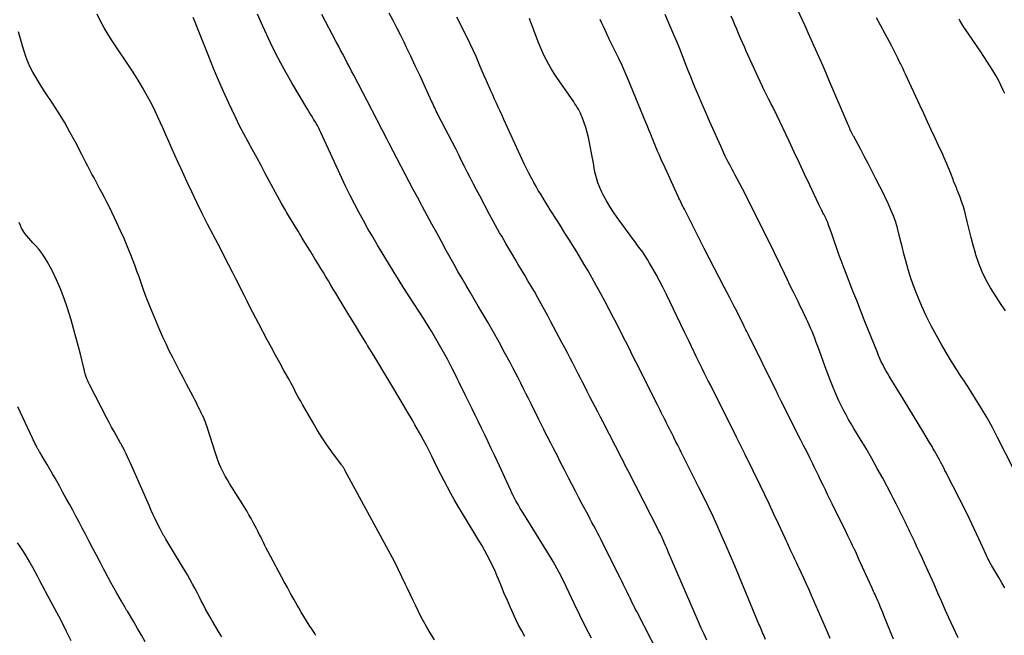
# Model space of a CAD drawing. Units: feet. Extents: x 1995000 to 2000003, y 595000 to 600000.
# Drawn here: x 1995680 to 1995834, y 597036 to 597132 of the extents above; entities that cross this region are included whole.
import ezdxf

# ---------------------------------------------------------------- set-up
doc = ezdxf.new("R2010")
doc.units = ezdxf.units.FT
doc.header["$LTSCALE"] = 100
doc.header["$MEASUREMENT"] = 0
doc.layers.add('CONTOUR INDEX', color=32, linetype='Continuous', lineweight=25)
doc.layers.add('CONTOUR INTERMEDIATE', color=40, linetype='Continuous', lineweight=15)

msp = doc.modelspace()

# ---------------------------------------------------------------- linework, layer by layer
at = {"layer": 'CONTOUR INDEX', "lineweight": 25, "flags": 128}
for points, elevation in [([(1995745.27, 597035.12), (1995744.6, 597036.22), (1995744.11, 597037.06), (1995743.63, 597037.9), (1995743.17, 597038.76), (1995742.73, 597039.63), (1995742.3, 597040.51), (1995741.88, 597041.38), (1995741.46, 597042.27), (1995741.05, 597043.15), (1995740.76, 597043.78), (1995740.19, 597044.98), (1995739.61, 597046.17), (1995739.01, 597047.35), (1995738.39, 597048.52), (1995731.33, 597061.56), (1995731.28, 597061.64), (1995731.24, 597061.72), (1995731.19, 597061.81), (1995731.14, 597061.89), (1995731.09, 597061.98), (1995731.04, 597062.05), (1995731, 597062.12), (1995730.95, 597062.19), (1995730.9, 597062.27), (1995730.85, 597062.34), (1995730.8, 597062.41), (1995730.75, 597062.48), (1995729.25, 597064.52), (1995728.46, 597065.62), (1995727.71, 597066.74), (1995726.99, 597067.88), (1995726.29, 597069.05), (1995724.62, 597071.96), (1995724.35, 597072.44), (1995724.08, 597072.92), (1995723.82, 597073.41), (1995723.56, 597073.89), (1995723.31, 597074.38), (1995723.05, 597074.86), (1995722.79, 597075.35), (1995722.53, 597075.83), (1995721.74, 597077.26), (1995721.08, 597078.45), (1995720.43, 597079.65), (1995719.78, 597080.85), (1995719.13, 597082.05), (1995717.8, 597084.55), (1995717.33, 597085.44), (1995716.86, 597086.33), (1995716.41, 597087.23), (1995715.96, 597088.13), (1995715.51, 597089.03), (1995715.06, 597089.93), (1995714.61, 597090.82), (1995714.15, 597091.72), (1995713.74, 597092.54), (1995713.07, 597093.84), (1995712.4, 597095.14), (1995711.73, 597096.44), (1995711.05, 597097.73), (1995710.66, 597098.48), (1995709.79, 597100.16), (1995708.94, 597101.84), (1995708.11, 597103.54), (1995707.3, 597105.24), (1995706.61, 597106.73), (1995706.12, 597107.79), (1995705.63, 597108.84), (1995705.15, 597109.91), (1995704.68, 597110.97), (1995704.21, 597112.03), (1995703.74, 597113.1), (1995703.26, 597114.16), (1995702.78, 597115.22), (1995702.07, 597116.8), (1995701.62, 597117.77), (1995701.15, 597118.73), (1995700.65, 597119.68), (1995700.14, 597120.62), (1995699.61, 597121.54), (1995699.07, 597122.46), (1995698.5, 597123.37), (1995697.91, 597124.26), (1995694.86, 597128.84), (1995694.21, 597129.86), (1995693.6, 597130.89), (1995693.03, 597131.95), (1995692.5, 597133.03)], 880), ([(1995835.94, 597061.74), (1995833.39, 597066.79), (1995832.59, 597068.32), (1995831.76, 597069.84), (1995830.88, 597071.33), (1995829.98, 597072.8), (1995828.75, 597074.73), (1995828.43, 597075.23), (1995828.11, 597075.72), (1995827.79, 597076.21), (1995827.46, 597076.7), (1995827.13, 597077.19), (1995826.81, 597077.68), (1995826.5, 597078.18), (1995826.19, 597078.68), (1995824.69, 597081.2), (1995823.83, 597082.72), (1995823, 597084.27), (1995822.24, 597085.84), (1995821.51, 597087.43), (1995821.13, 597088.32), (1995820.65, 597089.49), (1995820.2, 597090.67), (1995819.8, 597091.87), (1995819.44, 597093.08), (1995819.38, 597093.27), (1995819.07, 597094.4), (1995818.76, 597095.53), (1995818.47, 597096.66), (1995818.18, 597097.79), (1995817.76, 597099.51), (1995817.68, 597099.78), (1995817.61, 597100.06), (1995817.53, 597100.33), (1995817.44, 597100.61), (1995817.35, 597100.88), (1995817.25, 597101.15), (1995817.15, 597101.41), (1995817.04, 597101.68), (1995816.73, 597102.4), (1995816.46, 597103.02), (1995816.18, 597103.64), (1995815.89, 597104.25), (1995815.59, 597104.86), (1995814.38, 597107.28), (1995813.8, 597108.42), (1995813.21, 597109.56), (1995812.61, 597110.7), (1995812, 597111.83), (1995810.89, 597113.86), (1995810.83, 597113.97), (1995810.77, 597114.09), (1995810.71, 597114.2), (1995810.65, 597114.32), (1995810.59, 597114.43), (1995810.53, 597114.55), (1995810.48, 597114.67), (1995810.43, 597114.79), (1995810.36, 597114.93), (1995810.28, 597115.13), (1995810.19, 597115.32), (1995810.11, 597115.51), (1995810.02, 597115.71), (1995807.02, 597122.77), (1995806.57, 597123.82), (1995806.11, 597124.88), (1995805.65, 597125.93), (1995805.18, 597126.98), (1995804.71, 597128.03), (1995804.23, 597129.08), (1995803.76, 597130.13), (1995803.28, 597131.18), (1995802.1, 597133.77)], 920), ([(1995797.11, 597035.15), (1995796.76, 597035.96), (1995796.64, 597036.22), (1995796.53, 597036.49), (1995796.41, 597036.76), (1995796.3, 597037.02), (1995796.18, 597037.29), (1995796.07, 597037.56), (1995795.96, 597037.82), (1995795.84, 597038.09), (1995792.27, 597046.7), (1995791.62, 597048.25), (1995790.96, 597049.8), (1995790.28, 597051.34), (1995789.58, 597052.88), (1995788.88, 597054.4), (1995788.16, 597055.93), (1995787.42, 597057.44), (1995786.67, 597058.95), (1995783.89, 597064.5), (1995783.62, 597065.04), (1995783.35, 597065.58), (1995783.08, 597066.11), (1995782.81, 597066.65), (1995782.67, 597066.92), (1995782.47, 597067.32), (1995782.27, 597067.72), (1995782.07, 597068.12), (1995781.87, 597068.51), (1995781.67, 597068.91), (1995781.48, 597069.31), (1995781.28, 597069.71), (1995781.08, 597070.11), (1995781.05, 597070.17), (1995780.83, 597070.6), (1995780.62, 597071.04), (1995780.4, 597071.47), (1995780.19, 597071.9), (1995777.97, 597076.32), (1995777.41, 597077.42), (1995776.86, 597078.53), (1995776.3, 597079.63), (1995775.75, 597080.73), (1995775.19, 597081.83), (1995774.63, 597082.93), (1995774.07, 597084.03), (1995773.51, 597085.13), (1995773.31, 597085.52), (1995772.64, 597086.82), (1995771.96, 597088.1), (1995771.27, 597089.38), (1995770.56, 597090.65), (1995769.32, 597092.84), (1995768.74, 597093.85), (1995768.16, 597094.84), (1995767.56, 597095.83), (1995766.95, 597096.81), (1995766.33, 597097.79), (1995765.71, 597098.76), (1995765.1, 597099.74), (1995764.48, 597100.72), (1995763.4, 597102.43), (1995763.03, 597103.03), (1995762.65, 597103.63), (1995762.28, 597104.23), (1995761.91, 597104.84), (1995761.54, 597105.45), (1995761.18, 597106.06), (1995760.84, 597106.68), (1995760.5, 597107.3), (1995760.42, 597107.45), (1995760.05, 597108.16), (1995759.69, 597108.86), (1995759.35, 597109.58), (1995759.01, 597110.3), (1995756.15, 597116.55), (1995755.86, 597117.19), (1995755.57, 597117.83), (1995755.28, 597118.47), (1995754.98, 597119.11), (1995754.69, 597119.75), (1995754.4, 597120.39), (1995754.11, 597121.04), (1995753.83, 597121.68), (1995753.74, 597121.88), (1995753.41, 597122.62), (1995753.09, 597123.36), (1995752.77, 597124.11), (1995752.45, 597124.86), (1995752.23, 597125.38), (1995751.8, 597126.39), (1995751.35, 597127.39), (1995750.88, 597128.38), (1995750.39, 597129.37), (1995748.78, 597132.55)], 900)]:
    msp.add_lwpolyline(points, dxfattribs=dict(at, elevation=elevation))
at = {"layer": 'CONTOUR INTERMEDIATE', "lineweight": 25, "flags": 128}
for points, elevation in [([(1995769.88, 597035.35), (1995768.94, 597037.16), (1995768.04, 597038.98), (1995767.15, 597040.81), (1995765.97, 597043.32), (1995765.69, 597043.9), (1995765.4, 597044.49), (1995765.11, 597045.06), (1995764.81, 597045.64), (1995764.51, 597046.21), (1995764.19, 597046.78), (1995763.87, 597047.34), (1995763.53, 597047.89), (1995758.96, 597055.27), (1995758.72, 597055.66), (1995758.49, 597056.06), (1995758.26, 597056.46), (1995758.04, 597056.86), (1995757.83, 597057.26), (1995757.62, 597057.67), (1995757.42, 597058.08), (1995757.22, 597058.49), (1995755.08, 597063.11), (1995754.61, 597064.13), (1995754.13, 597065.16), (1995753.64, 597066.18), (1995753.15, 597067.2), (1995752.66, 597068.22), (1995752.17, 597069.23), (1995751.68, 597070.25), (1995751.18, 597071.26), (1995750.42, 597072.81), (1995750.09, 597073.47), (1995749.77, 597074.13), (1995749.44, 597074.8), (1995749.12, 597075.46), (1995748.79, 597076.13), (1995748.47, 597076.79), (1995748.13, 597077.45), (1995747.79, 597078.1), (1995747.31, 597079.03), (1995746.71, 597080.14), (1995746.1, 597081.24), (1995745.47, 597082.33), (1995744.81, 597083.41), (1995744.37, 597084.12), (1995743.62, 597085.33), (1995742.85, 597086.54), (1995742.08, 597087.75), (1995741.3, 597088.95), (1995740.52, 597090.15), (1995739.75, 597091.36), (1995739, 597092.58), (1995738.25, 597093.8), (1995736.38, 597096.9), (1995735.62, 597098.17), (1995734.88, 597099.45), (1995734.16, 597100.74), (1995733.45, 597102.04), (1995732.76, 597103.35), (1995732.09, 597104.67), (1995731.44, 597106), (1995730.81, 597107.34), (1995727.52, 597114.5), (1995727.41, 597114.72), (1995727.31, 597114.95), (1995727.2, 597115.18), (1995727.08, 597115.4), (1995726.97, 597115.62), (1995726.85, 597115.84), (1995726.72, 597116.06), (1995726.59, 597116.27), (1995726.37, 597116.62), (1995726.13, 597117.01), (1995725.89, 597117.39), (1995725.65, 597117.78), (1995725.42, 597118.17), (1995722.95, 597122.3), (1995722.07, 597123.83), (1995721.22, 597125.38), (1995720.42, 597126.95), (1995719.65, 597128.53), (1995719.33, 597129.2), (1995718.75, 597130.47), (1995718.16, 597131.74), (1995717.59, 597133.01)], 888), ([(1995781.47, 597030.69), (1995776.94, 597039.52), (1995776.76, 597039.86), (1995776.59, 597040.21), (1995776.42, 597040.55), (1995776.25, 597040.9), (1995776.08, 597041.25), (1995775.91, 597041.6), (1995775.74, 597041.94), (1995775.57, 597042.29), (1995775.4, 597042.66), (1995775.14, 597043.19), (1995774.88, 597043.73), (1995774.62, 597044.26), (1995774.35, 597044.78), (1995771.64, 597050.2), (1995771.37, 597050.74), (1995771.09, 597051.29), (1995770.81, 597051.83), (1995770.52, 597052.38), (1995770.23, 597052.92), (1995769.94, 597053.46), (1995769.66, 597054), (1995769.37, 597054.54), (1995768.42, 597056.35), (1995767.89, 597057.35), (1995767.36, 597058.35), (1995766.84, 597059.36), (1995766.32, 597060.37), (1995766, 597060.99), (1995765.64, 597061.69), (1995765.28, 597062.38), (1995764.92, 597063.08), (1995764.57, 597063.78), (1995764.21, 597064.48), (1995763.85, 597065.17), (1995763.5, 597065.87), (1995763.14, 597066.57), (1995763.11, 597066.64), (1995762.74, 597067.37), (1995762.37, 597068.11), (1995762, 597068.84), (1995761.63, 597069.58), (1995760.4, 597072.06), (1995760, 597072.87), (1995759.6, 597073.67), (1995759.19, 597074.48), (1995758.79, 597075.29), (1995758.38, 597076.09), (1995757.97, 597076.9), (1995757.55, 597077.7), (1995757.13, 597078.49), (1995756.26, 597080.1), (1995755.4, 597081.68), (1995754.52, 597083.26), (1995753.62, 597084.83), (1995752.71, 597086.39), (1995752.15, 597087.34), (1995751.51, 597088.42), (1995750.87, 597089.5), (1995750.24, 597090.58), (1995749.6, 597091.66), (1995748.97, 597092.75), (1995748.35, 597093.84), (1995747.74, 597094.94), (1995747.14, 597096.03), (1995746.38, 597097.44), (1995745.64, 597098.8), (1995744.9, 597100.16), (1995744.17, 597101.52), (1995743.43, 597102.88), (1995743.25, 597103.21), (1995742.61, 597104.41), (1995741.97, 597105.6), (1995741.33, 597106.8), (1995740.7, 597108), (1995740.07, 597109.2), (1995739.44, 597110.4), (1995738.82, 597111.6), (1995738.2, 597112.81), (1995737.89, 597113.42), (1995737.11, 597114.93), (1995736.33, 597116.44), (1995735.55, 597117.95), (1995734.77, 597119.46), (1995732.67, 597123.47), (1995732.33, 597124.13), (1995731.98, 597124.79), (1995731.63, 597125.44), (1995731.29, 597126.1), (1995730.94, 597126.75), (1995730.59, 597127.4), (1995730.25, 597128.06), (1995729.9, 597128.72), (1995727.68, 597132.99)], 892), ([(1995787.91, 597035.05), (1995787.47, 597036), (1995787.04, 597036.95), (1995786.62, 597037.91), (1995781.87, 597048.88), (1995781.73, 597049.21), (1995781.59, 597049.54), (1995781.45, 597049.87), (1995781.31, 597050.21), (1995781.09, 597050.73), (1995781.06, 597050.8), (1995781.03, 597050.88), (1995780.99, 597050.95), (1995780.96, 597051.02), (1995780.93, 597051.1), (1995780.89, 597051.17), (1995780.86, 597051.24), (1995780.82, 597051.31), (1995780.73, 597051.51), (1995780.64, 597051.68), (1995780.55, 597051.85), (1995780.47, 597052.01), (1995780.38, 597052.18), (1995775.6, 597061.53), (1995775.35, 597062.02), (1995775.1, 597062.5), (1995774.85, 597062.99), (1995774.6, 597063.48), (1995771.67, 597069.17), (1995771.26, 597069.97), (1995770.85, 597070.77), (1995770.44, 597071.56), (1995770.03, 597072.36), (1995769.62, 597073.16), (1995769.21, 597073.95), (1995768.81, 597074.75), (1995768.4, 597075.55), (1995768.19, 597075.94), (1995767.78, 597076.75), (1995767.36, 597077.57), (1995766.94, 597078.38), (1995766.52, 597079.19), (1995766.09, 597080.01), (1995765.67, 597080.82), (1995765.24, 597081.63), (1995764.81, 597082.44), (1995763.52, 597084.88), (1995763.02, 597085.81), (1995762.51, 597086.75), (1995762, 597087.68), (1995761.48, 597088.61), (1995761.41, 597088.74), (1995760.92, 597089.6), (1995760.42, 597090.45), (1995759.92, 597091.31), (1995759.42, 597092.16), (1995758.91, 597093), (1995758.41, 597093.85), (1995757.9, 597094.7), (1995757.4, 597095.55), (1995756.47, 597097.13), (1995756.14, 597097.7), (1995755.81, 597098.26), (1995755.49, 597098.82), (1995755.17, 597099.39), (1995754.85, 597099.96), (1995754.54, 597100.53), (1995754.23, 597101.1), (1995753.92, 597101.68), (1995752.37, 597104.61), (1995751.89, 597105.52), (1995751.42, 597106.43), (1995750.95, 597107.35), (1995750.48, 597108.27), (1995750.01, 597109.19), (1995749.54, 597110.1), (1995749.08, 597111.02), (1995748.61, 597111.94), (1995745.84, 597117.32), (1995745.71, 597117.57), (1995745.58, 597117.83), (1995745.45, 597118.09), (1995745.32, 597118.35), (1995745.2, 597118.61), (1995745.08, 597118.87), (1995744.96, 597119.14), (1995744.84, 597119.4), (1995743.67, 597121.99), (1995742.98, 597123.48), (1995742.29, 597124.97), (1995741.59, 597126.45), (1995740.88, 597127.93), (1995740.59, 597128.53), (1995740.01, 597129.7), (1995739.42, 597130.87), (1995738.81, 597132.03), (1995738.19, 597133.18)], 896), ([(1995827.24, 597035.43), (1995826.86, 597036.2), (1995826.49, 597036.97), (1995826.13, 597037.74), (1995825.78, 597038.52), (1995825.27, 597039.7), (1995824.68, 597041.06), (1995824.07, 597042.43), (1995823.47, 597043.8), (1995822.86, 597045.16), (1995821.99, 597047.1), (1995821.6, 597047.96), (1995821.21, 597048.83), (1995820.8, 597049.68), (1995820.39, 597050.54), (1995819.79, 597051.8), (1995819.68, 597052.02), (1995819.57, 597052.24), (1995819.46, 597052.47), (1995819.36, 597052.69), (1995819.21, 597052.99), (1995819.18, 597053.07), (1995819.14, 597053.14), (1995819.11, 597053.22), (1995819.07, 597053.29), (1995819.03, 597053.36), (1995819, 597053.44), (1995818.96, 597053.51), (1995818.93, 597053.59), (1995818.27, 597054.93), (1995817.9, 597055.67), (1995817.52, 597056.41), (1995817.14, 597057.15), (1995816.76, 597057.89), (1995815.44, 597060.38), (1995814.59, 597061.94), (1995813.73, 597063.5), (1995812.84, 597065.03), (1995811.93, 597066.56), (1995810.94, 597068.19), (1995810.52, 597068.9), (1995810.1, 597069.6), (1995809.7, 597070.31), (1995809.31, 597071.03), (1995808.93, 597071.76), (1995808.58, 597072.49), (1995808.24, 597073.24), (1995807.92, 597073.99), (1995807.68, 597074.6), (1995807.26, 597075.66), (1995806.84, 597076.73), (1995806.44, 597077.81), (1995806.04, 597078.88), (1995805.37, 597080.74), (1995805.18, 597081.27), (1995804.98, 597081.79), (1995804.79, 597082.31), (1995804.58, 597082.84), (1995804.38, 597083.36), (1995804.16, 597083.87), (1995803.94, 597084.38), (1995803.71, 597084.89), (1995803.53, 597085.27), (1995803.21, 597085.97), (1995802.88, 597086.66), (1995802.54, 597087.35), (1995802.2, 597088.04), (1995801.93, 597088.58), (1995801.45, 597089.53), (1995800.97, 597090.49), (1995800.51, 597091.45), (1995800.04, 597092.42), (1995799.31, 597093.95), (1995798.48, 597095.68), (1995797.64, 597097.41), (1995796.79, 597099.13), (1995795.94, 597100.85), (1995794.3, 597104.13), (1995793.9, 597104.92), (1995793.49, 597105.71), (1995793.08, 597106.49), (1995792.65, 597107.27), (1995792.33, 597107.85), (1995792.06, 597108.34), (1995791.8, 597108.83), (1995791.54, 597109.32), (1995791.29, 597109.81), (1995791.04, 597110.3), (1995790.8, 597110.8), (1995790.57, 597111.3), (1995790.34, 597111.81), (1995788.33, 597116.3), (1995787.74, 597117.63), (1995787.17, 597118.96), (1995786.6, 597120.29), (1995786.05, 597121.63), (1995785.85, 597122.12), (1995785.4, 597123.22), (1995784.96, 597124.32), (1995784.53, 597125.42), (1995784.1, 597126.53), (1995783.66, 597127.63), (1995783.22, 597128.73), (1995782.76, 597129.82), (1995782.3, 597130.91), (1995781.4, 597132.96)], 912), ([(1995759.44, 597035.62), (1995758.94, 597036.5), (1995758.46, 597037.39), (1995758.01, 597038.3), (1995757.59, 597039.21), (1995757.18, 597040.15), (1995756.7, 597041.26), (1995756.22, 597042.36), (1995755.76, 597043.47), (1995755.3, 597044.59), (1995755.05, 597045.18), (1995754.71, 597045.99), (1995754.34, 597046.8), (1995753.95, 597047.59), (1995753.54, 597048.37), (1995753.11, 597049.14), (1995752.68, 597049.9), (1995752.23, 597050.66), (1995751.78, 597051.42), (1995749.51, 597055.14), (1995748.94, 597056.09), (1995748.38, 597057.06), (1995747.84, 597058.03), (1995747.31, 597059), (1995746.79, 597059.99), (1995746.28, 597060.98), (1995745.78, 597061.97), (1995745.29, 597062.97), (1995744.85, 597063.86), (1995744.44, 597064.69), (1995744.02, 597065.52), (1995743.58, 597066.33), (1995743.14, 597067.15), (1995742.93, 597067.52), (1995742.58, 597068.14), (1995742.23, 597068.76), (1995741.88, 597069.38), (1995741.52, 597069.99), (1995741.16, 597070.6), (1995740.8, 597071.21), (1995740.44, 597071.83), (1995740.08, 597072.44), (1995738.6, 597074.92), (1995737.67, 597076.49), (1995736.73, 597078.06), (1995735.78, 597079.62), (1995734.83, 597081.18), (1995734.66, 597081.46), (1995733.79, 597082.88), (1995732.92, 597084.3), (1995732.05, 597085.73), (1995731.18, 597087.15), (1995730.24, 597088.71), (1995729.85, 597089.35), (1995729.46, 597090), (1995729.07, 597090.64), (1995728.68, 597091.29), (1995728.3, 597091.93), (1995727.91, 597092.58), (1995727.52, 597093.22), (1995727.13, 597093.87), (1995726.59, 597094.74), (1995725.93, 597095.82), (1995725.27, 597096.9), (1995724.61, 597097.98), (1995723.95, 597099.06), (1995722.59, 597101.27), (1995722.43, 597101.53), (1995722.27, 597101.8), (1995722.11, 597102.06), (1995721.96, 597102.33), (1995721.81, 597102.6), (1995721.66, 597102.87), (1995721.51, 597103.14), (1995721.36, 597103.41), (1995718.82, 597108.1), (1995718.15, 597109.34), (1995717.47, 597110.58), (1995716.8, 597111.82), (1995716.12, 597113.06), (1995715.45, 597114.3), (1995714.8, 597115.55), (1995714.18, 597116.82), (1995713.57, 597118.09), (1995713.09, 597119.12), (1995712.27, 597120.92), (1995711.47, 597122.72), (1995710.71, 597124.55), (1995709.97, 597126.38), (1995708.11, 597131.09), (1995707.83, 597131.8), (1995707.55, 597132.5)], 884), ([(1995807.23, 597035.33), (1995806.86, 597036.18), (1995804.31, 597042.02), (1995803.91, 597042.93), (1995803.5, 597043.83), (1995803.09, 597044.73), (1995802.67, 597045.63), (1995802.13, 597046.76), (1995801.97, 597047.09), (1995801.82, 597047.41), (1995801.67, 597047.74), (1995801.51, 597048.07), (1995801.36, 597048.39), (1995801.21, 597048.72), (1995801.07, 597049.05), (1995800.92, 597049.38), (1995800.87, 597049.48), (1995800.7, 597049.87), (1995800.53, 597050.25), (1995800.35, 597050.63), (1995800.18, 597051.01), (1995799.12, 597053.27), (1995798.41, 597054.78), (1995797.7, 597056.29), (1995796.98, 597057.79), (1995796.26, 597059.3), (1995795.17, 597061.53), (1995794.73, 597062.43), (1995794.29, 597063.33), (1995793.85, 597064.24), (1995793.4, 597065.14), (1995792.56, 597066.83), (1995792.53, 597066.89), (1995792.5, 597066.94), (1995792.48, 597066.99), (1995792.45, 597067.05), (1995792.43, 597067.1), (1995792.4, 597067.15), (1995792.37, 597067.21), (1995792.35, 597067.26), (1995788.46, 597075), (1995788.14, 597075.64), (1995787.82, 597076.28), (1995787.5, 597076.91), (1995787.19, 597077.55), (1995786.87, 597078.19), (1995786.56, 597078.83), (1995786.25, 597079.47), (1995785.95, 597080.11), (1995785.85, 597080.31), (1995785.5, 597081.04), (1995785.15, 597081.78), (1995784.79, 597082.52), (1995784.44, 597083.26), (1995781.54, 597089.26), (1995781.04, 597090.28), (1995780.52, 597091.28), (1995779.98, 597092.28), (1995779.42, 597093.27), (1995778.95, 597094.07), (1995778.6, 597094.64), (1995778.24, 597095.21), (1995777.87, 597095.76), (1995777.48, 597096.3), (1995777.08, 597096.84), (1995776.68, 597097.38), (1995776.29, 597097.92), (1995775.89, 597098.46), (1995773.89, 597101.19), (1995773.29, 597102.04), (1995772.73, 597102.92), (1995772.21, 597103.82), (1995771.71, 597104.73), (1995771.49, 597105.18), (1995771.16, 597105.9), (1995770.87, 597106.63), (1995770.65, 597107.39), (1995770.46, 597108.16), (1995770.3, 597108.94), (1995770.15, 597109.72), (1995770, 597110.5), (1995769.85, 597111.28), (1995769.54, 597112.96), (1995769.37, 597113.74), (1995769.18, 597114.52), (1995768.95, 597115.28), (1995768.7, 597116.04), (1995768.39, 597116.91), (1995768.26, 597117.22), (1995768.13, 597117.53), (1995767.98, 597117.84), (1995767.81, 597118.14), (1995767.64, 597118.43), (1995767.46, 597118.72), (1995767.28, 597119.01), (1995767.09, 597119.29), (1995764.44, 597123.12), (1995764, 597123.77), (1995763.58, 597124.44), (1995763.19, 597125.13), (1995762.81, 597125.82), (1995762.46, 597126.53), (1995762.13, 597127.24), (1995761.82, 597127.97), (1995761.53, 597128.7), (1995760.84, 597130.52), (1995760.61, 597131.12), (1995760.38, 597131.72), (1995760.16, 597132.33)], 904), ([(1995817.12, 597035.23), (1995815.63, 597038.93), (1995815.44, 597039.39), (1995815.25, 597039.85), (1995815.06, 597040.31), (1995814.86, 597040.77), (1995814.68, 597041.18), (1995814.57, 597041.44), (1995814.45, 597041.69), (1995814.34, 597041.94), (1995814.23, 597042.19), (1995814.11, 597042.44), (1995814, 597042.69), (1995813.89, 597042.94), (1995813.77, 597043.19), (1995811.67, 597047.84), (1995811.44, 597048.35), (1995811.21, 597048.86), (1995810.97, 597049.36), (1995810.73, 597049.86), (1995810.49, 597050.36), (1995810.24, 597050.86), (1995810, 597051.36), (1995809.75, 597051.86), (1995807.52, 597056.39), (1995807.17, 597057.11), (1995806.82, 597057.84), (1995806.47, 597058.56), (1995806.12, 597059.29), (1995805.77, 597060.01), (1995805.42, 597060.74), (1995805.07, 597061.46), (1995804.71, 597062.18), (1995804.48, 597062.65), (1995804.01, 597063.61), (1995803.54, 597064.57), (1995803.06, 597065.52), (1995802.58, 597066.47), (1995799.54, 597072.46), (1995799.48, 597072.56), (1995799.43, 597072.66), (1995799.38, 597072.77), (1995799.33, 597072.87), (1995799.31, 597072.91), (1995799.27, 597072.99), (1995799.23, 597073.07), (1995799.19, 597073.16), (1995799.15, 597073.24), (1995799.12, 597073.32), (1995799.08, 597073.4), (1995799.04, 597073.48), (1995799, 597073.56), (1995798.99, 597073.59), (1995798.95, 597073.68), (1995798.9, 597073.77), (1995798.86, 597073.87), (1995798.81, 597073.96), (1995794.38, 597082.92), (1995794.26, 597083.15), (1995794.15, 597083.38), (1995794.04, 597083.61), (1995793.93, 597083.83), (1995793.82, 597084.06), (1995793.71, 597084.29), (1995793.59, 597084.52), (1995793.48, 597084.75), (1995792.96, 597085.78), (1995792.59, 597086.52), (1995792.21, 597087.27), (1995791.83, 597088), (1995791.45, 597088.74), (1995790.63, 597090.3), (1995789.84, 597091.81), (1995789.06, 597093.33), (1995788.28, 597094.85), (1995787.5, 597096.37), (1995784.39, 597102.51), (1995784.26, 597102.75), (1995784.14, 597103), (1995784.02, 597103.25), (1995783.9, 597103.5), (1995783.79, 597103.75), (1995783.67, 597103.99), (1995783.55, 597104.24), (1995783.44, 597104.49), (1995781.13, 597109.53), (1995780.89, 597110.04), (1995780.66, 597110.55), (1995780.43, 597111.07), (1995780.2, 597111.59), (1995779.98, 597112.1), (1995779.76, 597112.63), (1995779.55, 597113.15), (1995779.34, 597113.68), (1995779.3, 597113.78), (1995779.08, 597114.36), (1995778.85, 597114.94), (1995778.62, 597115.51), (1995778.39, 597116.09), (1995775.61, 597122.82), (1995775.15, 597123.91), (1995774.67, 597125), (1995774.16, 597126.08), (1995773.64, 597127.15), (1995772.59, 597129.24), (1995772.58, 597129.26), (1995772.57, 597129.28), (1995772.56, 597129.3), (1995772.55, 597129.32), (1995772.51, 597129.4), (1995772.5, 597129.42), (1995772.49, 597129.44), (1995772.48, 597129.46), (1995772.47, 597129.48), (1995771.99, 597130.54), (1995771.74, 597131.09), (1995771.48, 597131.64), (1995771.22, 597132.18)], 908), ([(1995834.57, 597043.22), (1995834.09, 597044.04), (1995833.61, 597044.86), (1995832.66, 597046.43), (1995832.52, 597046.66), (1995832.39, 597046.89), (1995832.27, 597047.12), (1995832.15, 597047.35), (1995832.03, 597047.59), (1995831.91, 597047.83), (1995831.8, 597048.06), (1995831.69, 597048.3), (1995830.48, 597050.93), (1995829.76, 597052.48), (1995829.02, 597054.02), (1995828.27, 597055.55), (1995827.5, 597057.08), (1995825.27, 597061.46), (1995825.18, 597061.63), (1995825.09, 597061.81), (1995825, 597061.98), (1995824.91, 597062.16), (1995824.82, 597062.33), (1995824.73, 597062.5), (1995824.64, 597062.68), (1995824.55, 597062.85), (1995824.3, 597063.3), (1995824.12, 597063.64), (1995823.93, 597063.99), (1995823.74, 597064.33), (1995823.54, 597064.67), (1995823.35, 597065), (1995823.15, 597065.34), (1995822.95, 597065.68), (1995822.75, 597066.01), (1995821.71, 597067.75), (1995820.99, 597068.96), (1995820.27, 597070.16), (1995819.53, 597071.35), (1995818.8, 597072.55), (1995816.42, 597076.38), (1995816.16, 597076.82), (1995815.9, 597077.27), (1995815.66, 597077.72), (1995815.43, 597078.18), (1995815.21, 597078.64), (1995815, 597079.11), (1995814.79, 597079.58), (1995814.6, 597080.06), (1995812.55, 597085.18), (1995811.96, 597086.69), (1995811.36, 597088.19), (1995810.77, 597089.69), (1995810.18, 597091.2), (1995809.59, 597092.71), (1995809.3, 597093.46), (1995809.02, 597094.22), (1995808.75, 597094.98), (1995808.48, 597095.74), (1995808.22, 597096.5), (1995807.95, 597097.26), (1995807.68, 597098.03), (1995807.41, 597098.79), (1995806.92, 597100.17), (1995806.88, 597100.29), (1995806.83, 597100.41), (1995806.79, 597100.52), (1995806.74, 597100.64), (1995806.69, 597100.75), (1995806.64, 597100.86), (1995806.58, 597100.98), (1995806.53, 597101.09), (1995806.31, 597101.52), (1995806.2, 597101.74), (1995806.09, 597101.95), (1995805.99, 597102.17), (1995805.88, 597102.39), (1995805.77, 597102.6), (1995805.66, 597102.82), (1995805.56, 597103.03), (1995805.45, 597103.25), (1995804.03, 597106.27), (1995803.22, 597107.99), (1995802.41, 597109.72), (1995801.59, 597111.45), (1995800.78, 597113.17), (1995798.88, 597117.22), (1995798.75, 597117.48), (1995798.62, 597117.75), (1995798.49, 597118.01), (1995798.36, 597118.27), (1995798.22, 597118.53), (1995798.08, 597118.8), (1995797.95, 597119.06), (1995797.81, 597119.32), (1995797.56, 597119.8), (1995797.3, 597120.3), (1995797.04, 597120.81), (1995796.8, 597121.32), (1995796.56, 597121.83), (1995794.08, 597127.25), (1995793.78, 597127.93), (1995793.47, 597128.61), (1995793.18, 597129.3), (1995792.88, 597129.99), (1995792.59, 597130.68), (1995792.3, 597131.36), (1995792.01, 597132.05), (1995791.71, 597132.74)], 916), ([(1995834.64, 597086.58), (1995834.32, 597087.08), (1995833.99, 597087.58), (1995832.32, 597090.19), (1995831.61, 597091.42), (1995830.98, 597092.69), (1995830.46, 597094), (1995830.01, 597095.35), (1995829.93, 597095.64), (1995829.59, 597096.87), (1995829.27, 597098.1), (1995828.95, 597099.34), (1995828.65, 597100.58), (1995828.39, 597101.67), (1995828.21, 597102.37), (1995828.01, 597103.05), (1995827.78, 597103.73), (1995827.53, 597104.4), (1995827.2, 597105.26), (1995827.1, 597105.49), (1995827.01, 597105.73), (1995826.91, 597105.97), (1995826.82, 597106.2), (1995826.72, 597106.44), (1995826.63, 597106.68), (1995826.53, 597106.91), (1995826.44, 597107.15), (1995826.09, 597108.09), (1995825.9, 597108.59), (1995825.7, 597109.09), (1995825.49, 597109.59), (1995825.28, 597110.08), (1995825.05, 597110.57), (1995824.83, 597111.05), (1995824.61, 597111.54), (1995824.38, 597112.03), (1995823.64, 597113.62), (1995823.04, 597114.91), (1995822.44, 597116.19), (1995821.85, 597117.48), (1995821.25, 597118.77), (1995819, 597123.64), (1995818.81, 597124.05), (1995818.61, 597124.47), (1995818.42, 597124.88), (1995818.22, 597125.29), (1995818.13, 597125.48), (1995817.97, 597125.8), (1995817.82, 597126.12), (1995817.66, 597126.44), (1995817.5, 597126.76), (1995817.34, 597127.07), (1995817.18, 597127.39), (1995817.02, 597127.71), (1995816.85, 597128.02), (1995815.84, 597129.93), (1995815.16, 597131.2), (1995814.48, 597132.47)], 924), ([(1995834.54, 597120.62), (1995834.31, 597121.14), (1995833.93, 597121.92), (1995833.54, 597122.69), (1995833.12, 597123.45), (1995832.67, 597124.2), (1995832.21, 597124.93), (1995831.74, 597125.66), (1995831.26, 597126.39), (1995830.78, 597127.11), (1995828.28, 597130.78), (1995828.12, 597131.02), (1995827.97, 597131.26), (1995827.82, 597131.51), (1995827.67, 597131.76), (1995827.66, 597131.79), (1995827.52, 597132.03), (1995827.39, 597132.27)], 928), ([(1995726.73, 597035.76), (1995726.55, 597036.07), (1995726.35, 597036.39), (1995726.15, 597036.7), (1995725.69, 597037.41), (1995725.27, 597038.08), (1995724.85, 597038.76), (1995724.44, 597039.44), (1995724.04, 597040.12), (1995723.79, 597040.55), (1995723.28, 597041.45), (1995722.77, 597042.36), (1995722.27, 597043.27), (1995721.77, 597044.19), (1995719.2, 597049), (1995718.97, 597049.44), (1995718.74, 597049.88), (1995718.52, 597050.32), (1995718.31, 597050.76), (1995718.09, 597051.2), (1995717.87, 597051.65), (1995717.65, 597052.09), (1995717.43, 597052.53), (1995717.25, 597052.88), (1995716.93, 597053.48), (1995716.6, 597054.09), (1995716.26, 597054.68), (1995715.9, 597055.27), (1995713.22, 597059.56), (1995712.88, 597060.14), (1995712.54, 597060.74), (1995712.23, 597061.34), (1995711.93, 597061.95), (1995711.65, 597062.57), (1995711.4, 597063.2), (1995711.16, 597063.83), (1995710.95, 597064.48), (1995709.82, 597068.09), (1995709.71, 597068.45), (1995709.58, 597068.81), (1995709.45, 597069.16), (1995709.31, 597069.51), (1995709.17, 597069.86), (1995709.01, 597070.2), (1995708.85, 597070.55), (1995708.69, 597070.88), (1995708.53, 597071.2), (1995708.28, 597071.7), (1995708.03, 597072.19), (1995707.77, 597072.68), (1995707.52, 597073.18), (1995706.5, 597075.13), (1995705.95, 597076.17), (1995705.41, 597077.21), (1995704.87, 597078.26), (1995704.32, 597079.3), (1995703.79, 597080.35), (1995703.28, 597081.41), (1995702.8, 597082.48), (1995702.33, 597083.56), (1995700.76, 597087.31), (1995700.39, 597088.22), (1995700.04, 597089.13), (1995699.7, 597090.05), (1995699.38, 597090.98), (1995699.06, 597091.91), (1995698.73, 597092.83), (1995698.39, 597093.75), (1995698.03, 597094.66), (1995697.75, 597095.38), (1995697.24, 597096.64), (1995696.71, 597097.9), (1995696.15, 597099.14), (1995695.57, 597100.38), (1995694.41, 597102.81), (1995694.03, 597103.58), (1995693.64, 597104.35), (1995693.25, 597105.11), (1995692.84, 597105.87), (1995692.68, 597106.17), (1995692.35, 597106.78), (1995692.02, 597107.39), (1995691.69, 597108), (1995691.37, 597108.61), (1995691.04, 597109.22), (1995690.72, 597109.83), (1995690.4, 597110.44), (1995690.08, 597111.06), (1995689.09, 597112.99), (1995688.25, 597114.56), (1995687.38, 597116.11), (1995686.45, 597117.63), (1995685.49, 597119.12), (1995684.33, 597120.87), (1995683.84, 597121.63), (1995683.36, 597122.39), (1995682.9, 597123.16), (1995682.46, 597123.94), (1995682.04, 597124.74), (1995681.67, 597125.55), (1995681.34, 597126.39), (1995681.06, 597127.23), (1995680.81, 597128.06), (1995680.48, 597129.17), (1995680.18, 597130.28)], 876), ([(1995711.99, 597035.57), (1995711.48, 597036.43), (1995710.96, 597037.3), (1995710.46, 597038.16), (1995710.19, 597038.63), (1995709.82, 597039.27), (1995709.47, 597039.91), (1995709.13, 597040.56), (1995708.79, 597041.22), (1995708.46, 597041.87), (1995708.13, 597042.53), (1995707.79, 597043.18), (1995707.44, 597043.83), (1995707.39, 597043.92), (1995707.02, 597044.61), (1995706.63, 597045.29), (1995706.23, 597045.97), (1995705.83, 597046.64), (1995703.27, 597050.85), (1995703.15, 597051.05), (1995703.03, 597051.25), (1995702.91, 597051.45), (1995702.79, 597051.65), (1995702.68, 597051.85), (1995702.57, 597052.05), (1995702.46, 597052.26), (1995702.35, 597052.47), (1995701.91, 597053.36), (1995701.6, 597054.02), (1995701.28, 597054.68), (1995700.98, 597055.34), (1995700.68, 597056.01), (1995697.88, 597062.39), (1995697.67, 597062.85), (1995697.46, 597063.3), (1995697.25, 597063.76), (1995697.04, 597064.21), (1995696.73, 597064.85), (1995696.66, 597064.98), (1995696.6, 597065.12), (1995696.53, 597065.25), (1995696.45, 597065.38), (1995696.38, 597065.51), (1995696.31, 597065.64), (1995696.24, 597065.77), (1995696.16, 597065.9), (1995695.53, 597067.02), (1995695.15, 597067.72), (1995694.77, 597068.41), (1995694.4, 597069.11), (1995694.03, 597069.81), (1995691.32, 597075.05), (1995691.2, 597075.28), (1995691.1, 597075.5), (1995691, 597075.73), (1995690.9, 597075.96), (1995690.85, 597076.1), (1995690.79, 597076.26), (1995690.73, 597076.43), (1995690.68, 597076.59), (1995690.63, 597076.76), (1995690.58, 597076.93), (1995690.54, 597077.1), (1995690.5, 597077.27), (1995690.46, 597077.44), (1995689.88, 597079.8), (1995689.54, 597081.15), (1995689.19, 597082.49), (1995688.81, 597083.83), (1995688.42, 597085.17), (1995687.86, 597087.04), (1995687.36, 597088.55), (1995686.79, 597090.03), (1995686.14, 597091.47), (1995685.44, 597092.89), (1995684.67, 597094.33), (1995684.27, 597094.99), (1995683.85, 597095.63), (1995683.37, 597096.24), (1995682.86, 597096.82), (1995682.45, 597097.24), (1995682.13, 597097.6), (1995681.81, 597097.96), (1995681.5, 597098.34), (1995681.2, 597098.72), (1995680.93, 597099.12), (1995680.68, 597099.53), (1995680.48, 597099.96), (1995680.29, 597100.41)], 872), ([(1995700.01, 597034.81), (1995699.42, 597035.84), (1995698.82, 597036.88), (1995698.22, 597037.91), (1995697.24, 597039.57), (1995697.12, 597039.77), (1995697.01, 597039.97), (1995696.89, 597040.16), (1995696.78, 597040.36), (1995696.66, 597040.55), (1995696.55, 597040.75), (1995696.43, 597040.95), (1995696.32, 597041.14), (1995695.59, 597042.39), (1995695.12, 597043.22), (1995694.66, 597044.05), (1995694.2, 597044.88), (1995693.75, 597045.72), (1995693.51, 597046.19), (1995692.95, 597047.26), (1995692.38, 597048.34), (1995691.82, 597049.41), (1995691.26, 597050.49), (1995690.66, 597051.65), (1995690.17, 597052.59), (1995689.68, 597053.52), (1995689.18, 597054.46), (1995688.67, 597055.39), (1995688.17, 597056.31), (1995687.66, 597057.24), (1995687.15, 597058.17), (1995686.64, 597059.09), (1995685.93, 597060.38), (1995685.52, 597061.1), (1995685.11, 597061.82), (1995684.69, 597062.53), (1995684.27, 597063.24), (1995683.54, 597064.45), (1995683.48, 597064.55), (1995683.42, 597064.65), (1995683.36, 597064.76), (1995683.3, 597064.86), (1995683.24, 597064.96), (1995683.18, 597065.07), (1995683.13, 597065.17), (1995683.07, 597065.28), (1995682.91, 597065.6), (1995682.77, 597065.86), (1995682.64, 597066.13), (1995682.51, 597066.4), (1995682.38, 597066.67), (1995680.08, 597071.56)], 868), ([(1995688.45, 597034.95), (1995687.7, 597036.43), (1995687.11, 597037.61), (1995686.5, 597038.79), (1995685.89, 597039.96), (1995685.27, 597041.12), (1995683.55, 597044.35), (1995683.17, 597045.04), (1995682.8, 597045.74), (1995682.42, 597046.44), (1995682.04, 597047.13), (1995681.97, 597047.26), (1995681.62, 597047.89), (1995681.25, 597048.5), (1995680.87, 597049.1), (1995680.47, 597049.69), (1995680.06, 597050.28)], 864)]:
    msp.add_lwpolyline(points, dxfattribs=dict(at, elevation=elevation))

doc.saveas('drawing.dxf')
